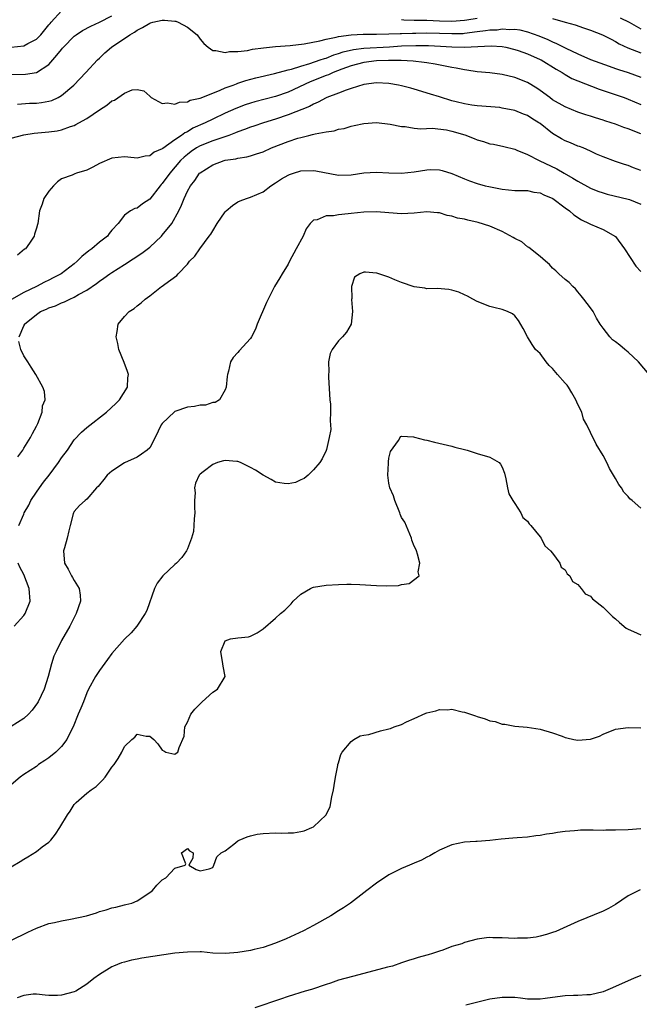
# Model space of a CAD drawing. Units: inches. Extents: x 2565000 to 2568000, y 1530000 to 1533000.
# Drawn here: x 2566254 to 2566353, y 1530179 to 1530335 of the extents above; entities that cross this region are included whole.
import ezdxf

# ---------------------------------------------------------------- set-up
doc = ezdxf.new("R2010")
doc.units = ezdxf.units.IN
doc.header["$MEASUREMENT"] = 0
doc.layers.add('LD25651530_2ft', color=9, linetype='Continuous')

msp = doc.modelspace()

# ---------------------------------------------------------------- linework, layer by layer
at = {"layer": 'LD25651530_2ft'}
for points, elevation in [([(2566253, 1530331.02), (2566255, 1530331.26), (2566255.62, 1530331.62), (2566257, 1530332.28), (2566257.71, 1530333), (2566259, 1530334.57), (2566259.19, 1530334.81), (2566259.37, 1530335), (2566261, 1530336.8)], 7764), ([(2566253, 1530326.69), (2566255.28, 1530326.72), (2566257.01, 1530326.99), (2566259, 1530328.29), (2566260.27, 1530329.73), (2566261, 1530330.67), (2566261.16, 1530330.84), (2566261.29, 1530331), (2566263, 1530332.75), (2566263.33, 1530333), (2566264.33, 1530333.67), (2566265.65, 1530334.35), (2566267.01, 1530334.99), (2566269, 1530336.03)], 7766), ([(2566254.02, 1530321.98), (2566255.9, 1530322.1), (2566257, 1530322.13), (2566257.79, 1530322.21), (2566259, 1530322.42), (2566259.45, 1530322.55), (2566260.44, 1530323), (2566261, 1530323.32), (2566262.96, 1530325), (2566264.86, 1530327), (2566266.68, 1530329), (2566267, 1530329.28), (2566267.88, 1530330.12), (2566268.91, 1530331), (2566271.82, 1530333), (2566272.57, 1530333.43), (2566273, 1530333.74), (2566273.87, 1530334.13), (2566275, 1530334.85), (2566275.12, 1530334.88), (2566275.52, 1530335), (2566277, 1530335.33), (2566277.33, 1530335.33), (2566279, 1530335.17), (2566279.14, 1530335.14), (2566279.51, 1530335), (2566281, 1530334.21), (2566282.52, 1530333), (2566283, 1530332.32), (2566283.6, 1530331.6), (2566284.3, 1530331), (2566285, 1530330.49), (2566285.48, 1530330.52), (2566287, 1530330.17), (2566287.66, 1530330.34), (2566289, 1530330.33), (2566290.51, 1530330.51), (2566291.3, 1530330.7), (2566293.06, 1530330.94), (2566295, 1530331.15), (2566297.29, 1530331.29), (2566299.53, 1530331.53), (2566302.01, 1530332.01), (2566303, 1530332.29), (2566304.61, 1530332.61), (2566305, 1530332.73), (2566307, 1530333), (2566308.91, 1530333.09), (2566311, 1530333.07), (2566313, 1530333.12), (2566314.8, 1530333.2), (2566315, 1530333.2), (2566316.73, 1530333.27), (2566317.27, 1530333.27), (2566319, 1530333.3), (2566321, 1530333.25), (2566323, 1530333.17), (2566324.78, 1530333.22), (2566325, 1530333.24), (2566327, 1530333.5), (2566328.35, 1530333.65), (2566329, 1530333.77), (2566330.2, 1530333.8), (2566331, 1530333.93), (2566332.18, 1530333.82), (2566333, 1530333.88), (2566333.78, 1530333.78), (2566335, 1530333.45), (2566336.8, 1530332.8), (2566338.23, 1530332.23), (2566339, 1530331.87), (2566339.63, 1530331.63), (2566341.11, 1530330.89), (2566343, 1530329.99), (2566345, 1530329.09), (2566347.99, 1530327.99), (2566349, 1530327.65), (2566349.47, 1530327.47), (2566351, 1530326.98), (2566353, 1530326.24)], 7768), ([(2566315, 1530335.4), (2566315.37, 1530335.37), (2566317, 1530335.34), (2566317.32, 1530335.32), (2566319, 1530335.3), (2566321, 1530335.23), (2566323, 1530335.18), (2566325, 1530335.31), (2566325.37, 1530335.37), (2566327, 1530335.63)], 7766), ([(2566339, 1530335.6), (2566341, 1530335.01), (2566342.57, 1530334.57), (2566343.9, 1530334.1), (2566345, 1530333.74), (2566346.93, 1530333), (2566348.28, 1530332.28), (2566349, 1530331.95), (2566349.58, 1530331.58), (2566350.94, 1530330.94), (2566353, 1530330.1)], 7766), ([(2566349.71, 1530335.71), (2566351.14, 1530335), (2566353, 1530333.93)], 7764), ([(2566253, 1530316.54), (2566255, 1530317.11), (2566256.66, 1530317.34), (2566259, 1530317.56), (2566260.28, 1530317.72), (2566261, 1530317.88), (2566262.43, 1530318.43), (2566263, 1530318.59), (2566263.29, 1530318.71), (2566263.75, 1530319), (2566265, 1530319.68), (2566267, 1530321.06), (2566268.19, 1530321.81), (2566269, 1530322.51), (2566269.38, 1530322.62), (2566271, 1530323.7), (2566272.23, 1530324.23), (2566273, 1530324.3), (2566274.09, 1530324.09), (2566275, 1530323.23), (2566275.21, 1530323), (2566277, 1530322.07), (2566277.82, 1530322.18), (2566279, 1530321.94), (2566279.71, 1530322.29), (2566281, 1530322.35), (2566281.41, 1530322.59), (2566283, 1530322.94), (2566285, 1530323.74), (2566286.17, 1530324.17), (2566287, 1530324.54), (2566288.26, 1530325), (2566288.78, 1530325.22), (2566289, 1530325.28), (2566290.29, 1530325.71), (2566291.87, 1530326.13), (2566294.82, 1530326.82), (2566297, 1530327.42), (2566297.53, 1530327.53), (2566299, 1530328.02), (2566300.42, 1530328.42), (2566302.09, 1530329), (2566302.75, 1530329.24), (2566303, 1530329.3), (2566304.22, 1530329.78), (2566305, 1530330), (2566305.74, 1530330.26), (2566307.35, 1530330.65), (2566309, 1530330.87), (2566313.09, 1530331.09), (2566315, 1530331.21), (2566317.29, 1530331.29), (2566319.27, 1530331.27), (2566321.19, 1530331.19), (2566323, 1530331.06), (2566325, 1530331), (2566329.21, 1530331.21), (2566331, 1530331.11), (2566331.57, 1530331), (2566333, 1530330.66), (2566333.52, 1530330.48), (2566335, 1530329.95), (2566337, 1530329.07), (2566337.15, 1530329), (2566339.55, 1530327.55), (2566340.49, 1530327), (2566341, 1530326.67), (2566342.07, 1530326.07), (2566343, 1530325.66), (2566346.37, 1530324.37), (2566350.37, 1530323), (2566351, 1530322.77), (2566353, 1530321.93)], 7770), ([(2566353, 1530317.24), (2566351, 1530318.05), (2566350.28, 1530318.28), (2566349, 1530318.77), (2566348.3, 1530319), (2566347.31, 1530319.31), (2566347, 1530319.43), (2566345.79, 1530319.79), (2566345, 1530320.06), (2566344.28, 1530320.28), (2566343, 1530320.7), (2566341, 1530321.52), (2566339, 1530322.68), (2566338.54, 1530323), (2566337, 1530324.14), (2566336.49, 1530324.49), (2566335, 1530325.41), (2566333, 1530326.22), (2566331, 1530326.66), (2566329, 1530326.92), (2566327, 1530327.13), (2566325.38, 1530327.38), (2566325, 1530327.41), (2566323.67, 1530327.67), (2566323, 1530327.79), (2566320.32, 1530328.32), (2566319, 1530328.51), (2566318.59, 1530328.59), (2566316.82, 1530328.82), (2566314.93, 1530328.93), (2566312.91, 1530328.91), (2566311, 1530328.83), (2566309, 1530328.59), (2566307, 1530328.05), (2566305.52, 1530327.52), (2566304.15, 1530327), (2566303.37, 1530326.63), (2566303, 1530326.51), (2566300.5, 1530325.5), (2566297, 1530323.87), (2566295, 1530323.18), (2566291.68, 1530322.32), (2566291, 1530322.11), (2566290.16, 1530321.84), (2566288.7, 1530321.3), (2566287, 1530320.53), (2566285, 1530319.59), (2566283.81, 1530319), (2566281.87, 1530318.13), (2566281, 1530317.59), (2566280.58, 1530317.42), (2566280.05, 1530317), (2566279, 1530316.28), (2566277.07, 1530314.93), (2566277, 1530314.85), (2566275.68, 1530314.32), (2566275, 1530313.74), (2566274.29, 1530313.71), (2566273, 1530313.4), (2566272.54, 1530313.46), (2566271, 1530313.58), (2566269, 1530313.39), (2566267, 1530312.54), (2566265.95, 1530311.95), (2566265, 1530311.46), (2566263.39, 1530311), (2566263.1, 1530310.9), (2566263, 1530310.83), (2566262.69, 1530310.69), (2566261, 1530310.11), (2566260.37, 1530309.63), (2566259.71, 1530309), (2566259, 1530308.14), (2566258.2, 1530307), (2566257.92, 1530306.08), (2566257.48, 1530305), (2566257.21, 1530303), (2566257.15, 1530302.85), (2566257, 1530302.28), (2566256.68, 1530301.32), (2566256.63, 1530301), (2566255.88, 1530299.88), (2566255.25, 1530299), (2566255.1, 1530298.9), (2566254.01, 1530297.99)], 7772), ([(2566353, 1530311.45), (2566351.85, 1530311.85), (2566351, 1530312.22), (2566350.39, 1530312.39), (2566349, 1530312.85), (2566347, 1530313.61), (2566345.96, 1530314.04), (2566345, 1530314.49), (2566343.83, 1530315), (2566343.24, 1530315.24), (2566343, 1530315.31), (2566341.82, 1530315.82), (2566341, 1530316.14), (2566340.43, 1530316.43), (2566339, 1530317.29), (2566337, 1530318.87), (2566336.82, 1530319), (2566335.7, 1530319.7), (2566335, 1530320.16), (2566334.39, 1530320.39), (2566333, 1530320.96), (2566331, 1530321.35), (2566330.59, 1530321.41), (2566327, 1530321.71), (2566326.18, 1530321.82), (2566325, 1530322.03), (2566323.67, 1530322.33), (2566323, 1530322.52), (2566321, 1530323.11), (2566319.58, 1530323.58), (2566317, 1530324.36), (2566316.49, 1530324.49), (2566315, 1530324.9), (2566314.5, 1530325), (2566313, 1530325.26), (2566311, 1530325.34), (2566309, 1530325.08), (2566307, 1530324.47), (2566306.2, 1530324.2), (2566305, 1530323.72), (2566303.13, 1530323), (2566303, 1530322.95), (2566301.74, 1530322.26), (2566301, 1530321.97), (2566300.38, 1530321.62), (2566297, 1530320.26), (2566295, 1530319.59), (2566293.07, 1530319), (2566291.53, 1530318.47), (2566291, 1530318.3), (2566290.07, 1530317.93), (2566289, 1530317.57), (2566288.61, 1530317.39), (2566287.55, 1530317), (2566285, 1530316.13), (2566283, 1530315.34), (2566282.43, 1530315), (2566281.58, 1530314.42), (2566281, 1530313.99), (2566280.45, 1530313.55), (2566279.91, 1530313), (2566278.17, 1530311), (2566277, 1530309.34), (2566276.82, 1530309.18), (2566276.67, 1530309), (2566275, 1530306.87), (2566273.86, 1530306.14), (2566273, 1530305.45), (2566272.61, 1530305.39), (2566271.93, 1530305), (2566271, 1530304.33), (2566269.99, 1530303), (2566269, 1530301.94), (2566268.58, 1530301.42), (2566268.27, 1530301), (2566267, 1530300.02), (2566265.83, 1530299), (2566265.33, 1530298.67), (2566264.24, 1530297.76), (2566263.5, 1530297), (2566263, 1530296.59), (2566260.91, 1530295), (2566259.66, 1530294.34), (2566259, 1530294.01), (2566258.31, 1530293.69), (2566257.01, 1530293), (2566255, 1530292.03), (2566253.06, 1530290.94)], 7774), ([(2566254.28, 1530285), (2566255, 1530286.74), (2566255.09, 1530286.91), (2566255.12, 1530287), (2566257, 1530288.55), (2566257.67, 1530289), (2566258.6, 1530289.4), (2566259, 1530289.6), (2566260.06, 1530289.94), (2566261, 1530290.4), (2566261.45, 1530290.55), (2566262.33, 1530291), (2566263, 1530291.29), (2566263.7, 1530291.7), (2566265, 1530292.4), (2566266.54, 1530293.46), (2566267, 1530293.82), (2566267.71, 1530294.29), (2566268.67, 1530295), (2566269, 1530295.22), (2566271, 1530296.48), (2566273.73, 1530298.27), (2566275, 1530299.26), (2566276.87, 1530301), (2566277, 1530301.14), (2566278.52, 1530303), (2566279.64, 1530305), (2566280.07, 1530305.93), (2566280.48, 1530307), (2566281, 1530308.14), (2566281.48, 1530309), (2566282.19, 1530309.81), (2566282.93, 1530311), (2566283, 1530311.07), (2566285, 1530312.35), (2566286.8, 1530313), (2566287, 1530313.05), (2566288.7, 1530313.3), (2566289, 1530313.4), (2566290.4, 1530313.6), (2566291, 1530313.78), (2566291.95, 1530314.05), (2566293, 1530314.41), (2566294.36, 1530315), (2566297, 1530316.02), (2566298.54, 1530316.54), (2566299, 1530316.68), (2566300.29, 1530317), (2566300.87, 1530317.13), (2566301.26, 1530317.26), (2566303, 1530317.56), (2566304.29, 1530317.71), (2566305, 1530317.98), (2566305.89, 1530318.11), (2566307, 1530318.49), (2566307.45, 1530318.55), (2566309, 1530318.91), (2566311, 1530319.04), (2566313.19, 1530318.81), (2566315, 1530318.42), (2566315.59, 1530318.41), (2566317, 1530318.16), (2566318.04, 1530318.04), (2566319.87, 1530318.13), (2566322.14, 1530317.86), (2566323, 1530317.69), (2566325.07, 1530317.07), (2566326.51, 1530316.51), (2566327, 1530316.28), (2566328.03, 1530316.03), (2566329, 1530315.66), (2566329.59, 1530315.59), (2566331.22, 1530315.22), (2566333, 1530314.79), (2566333.32, 1530314.68), (2566335, 1530313.97), (2566336.87, 1530313), (2566339.67, 1530311.67), (2566340.83, 1530311), (2566342.23, 1530310.23), (2566343, 1530309.72), (2566345, 1530308.63), (2566346.16, 1530308.16), (2566347, 1530307.88), (2566347.68, 1530307.68), (2566351, 1530306.89), (2566351.21, 1530306.79), (2566353, 1530306.05)], 7776), ([(2566254.21, 1530255), (2566255, 1530256.8), (2566255.07, 1530257), (2566255.78, 1530258.22), (2566256.11, 1530259), (2566257, 1530260.28), (2566257.47, 1530261), (2566258.11, 1530261.89), (2566259.02, 1530262.98), (2566260.53, 1530265), (2566261, 1530265.74), (2566261.92, 1530267), (2566263, 1530268.6), (2566264.18, 1530269.82), (2566265, 1530270.59), (2566268.13, 1530273), (2566269.6, 1530274.4), (2566270.2, 1530275), (2566271.45, 1530277), (2566271.54, 1530278.46), (2566271.63, 1530279), (2566271.48, 1530279.48), (2566270.93, 1530280.93), (2566270.08, 1530283), (2566269.93, 1530283.93), (2566269.66, 1530285), (2566269.85, 1530285.85), (2566270.01, 1530287), (2566271, 1530288.21), (2566271.72, 1530289), (2566272.51, 1530289.49), (2566273, 1530289.94), (2566273.63, 1530290.37), (2566274.29, 1530291), (2566275, 1530291.53), (2566276.87, 1530293), (2566276.96, 1530293.04), (2566277.38, 1530293.38), (2566279.28, 1530294.72), (2566279.51, 1530295), (2566281, 1530296.56), (2566281.34, 1530297), (2566282.18, 1530297.82), (2566282.96, 1530299), (2566284.44, 1530301), (2566284.69, 1530301.31), (2566285, 1530301.86), (2566285.71, 1530303), (2566287, 1530304.87), (2566287.12, 1530305), (2566288.13, 1530305.87), (2566289, 1530306.44), (2566289.39, 1530306.61), (2566290.37, 1530307), (2566291, 1530307.2), (2566293, 1530308.05), (2566294.22, 1530309), (2566295, 1530309.48), (2566295.91, 1530310.09), (2566297, 1530310.7), (2566297.21, 1530310.79), (2566297.84, 1530311), (2566299, 1530311.37), (2566301, 1530311.43), (2566301.39, 1530311.39), (2566305, 1530310.67), (2566307, 1530310.72), (2566309, 1530311.03), (2566311, 1530311.17), (2566313, 1530311.07), (2566315, 1530310.99), (2566317, 1530311.22), (2566319, 1530311.55), (2566319.58, 1530311.58), (2566321, 1530311.54), (2566321.45, 1530311.45), (2566323, 1530310.97), (2566325, 1530310.12), (2566325.77, 1530309.77), (2566327, 1530309.37), (2566328.3, 1530309), (2566328.87, 1530308.87), (2566331, 1530308.44), (2566333, 1530308.26), (2566334.22, 1530308.22), (2566335, 1530308.22), (2566335.99, 1530307.99), (2566337, 1530307.87), (2566337.58, 1530307.58), (2566339.04, 1530307), (2566341, 1530305.5), (2566341.7, 1530305), (2566342.37, 1530304.37), (2566343.59, 1530303.59), (2566344.82, 1530303), (2566345, 1530302.89), (2566347, 1530302.03), (2566348.96, 1530300.96), (2566350.42, 1530299), (2566352.21, 1530296.21), (2566353, 1530295.35)], 7778), ([(2566354.31, 1530279), (2566352.62, 1530281), (2566351, 1530282.55), (2566350.47, 1530283), (2566349.66, 1530283.66), (2566349, 1530284.17), (2566348.52, 1530284.52), (2566348.06, 1530285), (2566347, 1530286.35), (2566346.57, 1530287), (2566345.98, 1530287.98), (2566345.42, 1530289), (2566345, 1530289.62), (2566343.97, 1530291), (2566343.53, 1530291.53), (2566343, 1530292.13), (2566342.61, 1530292.61), (2566342.19, 1530293), (2566341.62, 1530293.62), (2566341, 1530294.12), (2566339.99, 1530295), (2566339.49, 1530295.49), (2566339, 1530295.88), (2566338.51, 1530296.51), (2566337.88, 1530297), (2566337, 1530297.74), (2566335.2, 1530299.2), (2566335, 1530299.27), (2566334.08, 1530300.08), (2566333, 1530300.6), (2566332.75, 1530300.75), (2566331, 1530301.72), (2566329, 1530302.59), (2566327.18, 1530303.18), (2566325.54, 1530303.54), (2566325, 1530303.67), (2566323.87, 1530303.87), (2566323, 1530304.15), (2566322.26, 1530304.26), (2566321, 1530304.67), (2566320.69, 1530304.69), (2566319, 1530304.85), (2566317, 1530304.64), (2566315, 1530304.55), (2566313, 1530304.69), (2566311, 1530304.86), (2566309, 1530304.82), (2566307, 1530304.61), (2566306.54, 1530304.54), (2566305, 1530304.39), (2566304.21, 1530304.21), (2566303, 1530304.22), (2566301.58, 1530303.58), (2566301, 1530303.54), (2566300.51, 1530303), (2566299.85, 1530302.15), (2566299.35, 1530301), (2566298.25, 1530299), (2566297.22, 1530297), (2566297, 1530296.53), (2566296.02, 1530295), (2566295.65, 1530294.35), (2566294.8, 1530293), (2566293.81, 1530291), (2566293.55, 1530290.45), (2566292.09, 1530287), (2566291.8, 1530286.2), (2566291.18, 1530285), (2566291, 1530284.71), (2566289.23, 1530282.77), (2566289, 1530282.49), (2566288.27, 1530281.73), (2566287.84, 1530281), (2566287.52, 1530279.52), (2566287.33, 1530279), (2566287.29, 1530278.71), (2566287.16, 1530277), (2566287, 1530276.55), (2566286.1, 1530275), (2566285.42, 1530274.58), (2566285, 1530274.55), (2566283.85, 1530274.15), (2566283, 1530274.14), (2566282.09, 1530273.91), (2566281, 1530273.81), (2566279, 1530273.1), (2566278.93, 1530273.07), (2566277, 1530271.21), (2566276.84, 1530271), (2566275.89, 1530269), (2566275, 1530267.37), (2566274.62, 1530267), (2566273.68, 1530266.32), (2566273, 1530265.85), (2566271, 1530264.97), (2566269, 1530263.65), (2566268.26, 1530263), (2566267.7, 1530262.3), (2566267, 1530261.49), (2566266.79, 1530261.21), (2566266.57, 1530261), (2566265, 1530259.21), (2566264.74, 1530259), (2566263.84, 1530258.16), (2566263, 1530257.23), (2566262.92, 1530257.08), (2566262.88, 1530257), (2566262.86, 1530256.85), (2566262.35, 1530255), (2566262.17, 1530254.17), (2566261.88, 1530253), (2566261.44, 1530251.44), (2566261.33, 1530251), (2566261.45, 1530249), (2566262.05, 1530248.05), (2566262.56, 1530247), (2566262.74, 1530246.74), (2566263, 1530246.25), (2566263.77, 1530245), (2566263.95, 1530243.95), (2566263.99, 1530243), (2566263.34, 1530241), (2566262.29, 1530239), (2566261, 1530236.73), (2566260.12, 1530235), (2566259.78, 1530234.22), (2566259.39, 1530233), (2566258.88, 1530231), (2566258.26, 1530229), (2566257.28, 1530227), (2566257.18, 1530226.82), (2566256.33, 1530225.67), (2566255.76, 1530225), (2566255, 1530224.34), (2566253, 1530223.08)], 7780), ([(2566353, 1530257.76), (2566351.61, 1530259), (2566351.27, 1530259.27), (2566351, 1530259.62), (2566350.32, 1530260.32), (2566349.92, 1530261), (2566349.52, 1530261.52), (2566349, 1530262.5), (2566348.05, 1530264.05), (2566347.59, 1530265), (2566347, 1530266.11), (2566345.93, 1530267.93), (2566345, 1530269.79), (2566344.43, 1530271), (2566343.92, 1530271.92), (2566343.62, 1530273), (2566343, 1530274.26), (2566342.7, 1530275), (2566342.07, 1530276.07), (2566341.49, 1530277), (2566341.29, 1530277.29), (2566341, 1530277.6), (2566339.77, 1530279), (2566339, 1530279.95), (2566338.43, 1530280.43), (2566337.97, 1530281), (2566337, 1530282.36), (2566336.3, 1530283), (2566335.75, 1530283.75), (2566335.01, 1530285), (2566334.31, 1530286.31), (2566333.57, 1530287.57), (2566333, 1530288.32), (2566332.63, 1530288.63), (2566331.82, 1530289), (2566331, 1530289.31), (2566329.67, 1530289.67), (2566329, 1530289.82), (2566327, 1530290.59), (2566326.3, 1530291), (2566325.46, 1530291.46), (2566325, 1530291.64), (2566324.08, 1530292.08), (2566323, 1530292.4), (2566322.51, 1530292.51), (2566320.65, 1530292.65), (2566319, 1530292.63), (2566318.7, 1530292.7), (2566317, 1530292.92), (2566315, 1530293.65), (2566313.94, 1530294.06), (2566313, 1530294.47), (2566311.09, 1530295.09), (2566311, 1530295.11), (2566309.25, 1530295.25), (2566309, 1530295.29), (2566308.37, 1530295), (2566307.54, 1530294.46), (2566307.03, 1530293), (2566307.09, 1530291.09), (2566307.06, 1530290.94), (2566307.2, 1530289), (2566306.98, 1530287), (2566306.25, 1530285.75), (2566305.6, 1530285), (2566305, 1530284.34), (2566303.96, 1530283), (2566303.65, 1530282.35), (2566303.41, 1530281), (2566303.44, 1530279.44), (2566303.4, 1530279), (2566303.4, 1530278.6), (2566303.62, 1530275), (2566303.7, 1530274.3), (2566303.72, 1530273), (2566303.64, 1530271.64), (2566303.71, 1530271), (2566303.74, 1530270.26), (2566303.51, 1530269), (2566303.06, 1530267.06), (2566303.05, 1530266.95), (2566302.39, 1530265.61), (2566302, 1530265), (2566301, 1530263.84), (2566300.15, 1530263), (2566299.51, 1530262.49), (2566299, 1530262.24), (2566298.14, 1530261.86), (2566297, 1530261.64), (2566296.33, 1530261.67), (2566295, 1530261.89), (2566294.31, 1530262.31), (2566293, 1530262.98), (2566291.82, 1530263.82), (2566291, 1530264.24), (2566289.41, 1530265), (2566289, 1530265.16), (2566288.81, 1530265.19), (2566287, 1530265.32), (2566286.7, 1530265.3), (2566285.79, 1530265), (2566285, 1530264.69), (2566283.51, 1530263.51), (2566283, 1530263.14), (2566282.86, 1530263), (2566282.26, 1530261.74), (2566282.11, 1530261), (2566282.2, 1530260.2), (2566282.13, 1530259), (2566282.12, 1530257.88), (2566282.17, 1530257), (2566282.06, 1530256.06), (2566282.01, 1530255), (2566281.93, 1530254.07), (2566281.62, 1530253), (2566281, 1530251.3), (2566280.86, 1530251), (2566280.09, 1530249.91), (2566279.23, 1530249), (2566279, 1530248.83), (2566277.06, 1530247), (2566276.16, 1530245.84), (2566275.77, 1530245), (2566274.52, 1530241.48), (2566274.27, 1530241), (2566272.94, 1530239), (2566272.05, 1530237.95), (2566271, 1530236.93), (2566269, 1530234.69), (2566268.3, 1530233.7), (2566267, 1530231.96), (2566266.41, 1530231), (2566265.28, 1530229), (2566265, 1530228.41), (2566264.46, 1530227), (2566264.04, 1530225.96), (2566263.62, 1530225), (2566262.83, 1530223), (2566262.64, 1530222.64), (2566261.85, 1530221), (2566261, 1530219.87), (2566260.08, 1530219), (2566259, 1530218.07), (2566258.32, 1530217.68), (2566257.34, 1530217), (2566257, 1530216.73), (2566255, 1530215.43), (2566254.42, 1530215), (2566253, 1530213.81)], 7782), ([(2566254.06, 1530265.94), (2566254.82, 1530267), (2566255, 1530267.28), (2566256.07, 1530269), (2566256.37, 1530269.63), (2566257, 1530270.78), (2566257.21, 1530271.21), (2566257.91, 1530273), (2566257.99, 1530274.01), (2566258.37, 1530275), (2566258.28, 1530276.28), (2566258.03, 1530277), (2566256.92, 1530279), (2566256.15, 1530280.15), (2566255.63, 1530281), (2566255, 1530281.97), (2566254.52, 1530283), (2566254.23, 1530284.23)], 7776), ([(2566253, 1530200.78), (2566254.4, 1530201.6), (2566255, 1530201.99), (2566255.66, 1530202.34), (2566257, 1530203.22), (2566257.93, 1530203.93), (2566259, 1530204.7), (2566259.27, 1530205), (2566260.06, 1530205.94), (2566260.74, 1530207), (2566261.96, 1530209), (2566262.38, 1530209.62), (2566263, 1530210.65), (2566263.31, 1530211), (2566265, 1530212.46), (2566265.68, 1530213), (2566266.47, 1530213.53), (2566267, 1530214.07), (2566267.49, 1530214.51), (2566267.9, 1530215), (2566269, 1530216.58), (2566269.35, 1530217), (2566270, 1530218), (2566270.55, 1530219), (2566271, 1530219.91), (2566272.15, 1530221), (2566272.65, 1530221.35), (2566273, 1530221.82), (2566274.46, 1530221.54), (2566275, 1530221.52), (2566275.67, 1530221), (2566276.29, 1530220.29), (2566277, 1530219.29), (2566277.22, 1530219.22), (2566277.55, 1530219), (2566279, 1530218.68), (2566279.2, 1530218.8), (2566279.49, 1530219), (2566279.7, 1530219.7), (2566280.46, 1530221.54), (2566280.56, 1530223), (2566281, 1530223.74), (2566281.53, 1530225), (2566282.16, 1530225.84), (2566283.15, 1530226.85), (2566283.33, 1530227), (2566285, 1530228.52), (2566285.78, 1530229), (2566286.99, 1530231), (2566286.64, 1530232.64), (2566286.63, 1530233), (2566286.31, 1530235), (2566287, 1530236.69), (2566287.85, 1530237), (2566289, 1530237.17), (2566290.68, 1530237.32), (2566291, 1530237.43), (2566292.06, 1530237.94), (2566293, 1530238.56), (2566295, 1530240.28), (2566295.79, 1530241), (2566296.45, 1530241.55), (2566297.44, 1530242.56), (2566297.81, 1530243), (2566299, 1530244.07), (2566300.52, 1530245), (2566300.84, 1530245.16), (2566301, 1530245.21), (2566303, 1530245.55), (2566305, 1530245.65), (2566306.32, 1530245.68), (2566307, 1530245.69), (2566308.36, 1530245.64), (2566311, 1530245.46), (2566312.58, 1530245.42), (2566314.51, 1530245.49), (2566315, 1530245.64), (2566316.23, 1530245.77), (2566317.78, 1530247), (2566317.65, 1530247.65), (2566317.91, 1530249), (2566317.55, 1530250.45), (2566317.38, 1530251), (2566317.27, 1530251.27), (2566317, 1530251.7), (2566316.65, 1530252.65), (2566316.59, 1530253), (2566315.53, 1530255.53), (2566315, 1530256.29), (2566314.8, 1530256.8), (2566314.74, 1530257), (2566313.94, 1530259), (2566313.71, 1530259.71), (2566313.16, 1530261), (2566313, 1530261.73), (2566312.83, 1530263), (2566312.91, 1530264.91), (2566312.9, 1530265.1), (2566313, 1530265.72), (2566313.25, 1530266.75), (2566314.54, 1530268.54), (2566314.78, 1530269), (2566314.85, 1530269.15), (2566315, 1530269.2), (2566316.9, 1530269.1), (2566317.05, 1530269.05), (2566318.62, 1530268.62), (2566319, 1530268.55), (2566320.23, 1530268.23), (2566323, 1530267.6), (2566323.46, 1530267.46), (2566325, 1530267.11), (2566325.41, 1530267), (2566327, 1530266.46), (2566329, 1530265.84), (2566330.52, 1530265), (2566330.74, 1530264.74), (2566331, 1530264.27), (2566331.34, 1530263.34), (2566331.58, 1530262.42), (2566331.83, 1530261), (2566332.04, 1530260.04), (2566332.65, 1530259), (2566333, 1530258.5), (2566333.93, 1530257), (2566334.26, 1530256.26), (2566335, 1530255.7), (2566335.26, 1530255.26), (2566335.52, 1530255), (2566337, 1530253.21), (2566337.16, 1530253), (2566337.75, 1530251.75), (2566338.68, 1530251), (2566339, 1530250.6), (2566340.16, 1530249), (2566340.36, 1530248.36), (2566341, 1530247.97), (2566341.33, 1530247.33), (2566341.73, 1530247), (2566342.13, 1530246.13), (2566343, 1530245.61), (2566343.52, 1530245), (2566344.16, 1530244.16), (2566345, 1530243.75), (2566345.34, 1530243.34), (2566347, 1530242.05), (2566348.53, 1530240.53), (2566349, 1530240.16), (2566349.59, 1530239.59), (2566350.7, 1530238.7), (2566351, 1530238.52), (2566351.83, 1530238.17), (2566353, 1530237.62)], 7784), ([(2566253.49, 1530239), (2566255, 1530240.68), (2566255.23, 1530241), (2566256.02, 1530243), (2566255.86, 1530245), (2566255, 1530247.24), (2566254.38, 1530248.38), (2566254.09, 1530249)], 7778), ([(2566252.94, 1530189.06), (2566255.63, 1530190.37), (2566257, 1530191), (2566259, 1530191.75), (2566259.89, 1530191.89), (2566261, 1530192.16), (2566262.42, 1530192.42), (2566264.95, 1530193), (2566266.53, 1530193.47), (2566267, 1530193.64), (2566268.07, 1530193.93), (2566269, 1530194.23), (2566269.64, 1530194.36), (2566271, 1530194.72), (2566271.23, 1530194.77), (2566272.17, 1530195), (2566273, 1530195.36), (2566275, 1530196.67), (2566275.44, 1530197), (2566276.13, 1530197.87), (2566277, 1530198.67), (2566277.57, 1530199), (2566279, 1530200.57), (2566280.65, 1530201), (2566280.74, 1530201.26), (2566280.07, 1530203), (2566281, 1530203.67), (2566281.32, 1530203.32), (2566281.89, 1530203), (2566281.84, 1530202.16), (2566281.22, 1530201), (2566282.36, 1530200.36), (2566283, 1530200.11), (2566284.44, 1530200.44), (2566285, 1530200.66), (2566285.2, 1530201), (2566285.66, 1530202.34), (2566286.37, 1530203), (2566287, 1530203.33), (2566288.34, 1530204.34), (2566289, 1530204.87), (2566289.23, 1530205), (2566290.46, 1530205.54), (2566291, 1530205.7), (2566292.06, 1530205.94), (2566293, 1530206.08), (2566295, 1530206.19), (2566295.87, 1530206.13), (2566297, 1530206.18), (2566297.82, 1530206.18), (2566299, 1530206.37), (2566299.51, 1530206.49), (2566300.75, 1530207), (2566301, 1530207.13), (2566303, 1530209), (2566303.66, 1530210.34), (2566303.91, 1530211.91), (2566304.19, 1530213), (2566304.29, 1530213.71), (2566304.51, 1530215), (2566304.88, 1530216.88), (2566304.89, 1530217), (2566305, 1530217.31), (2566305.38, 1530218.62), (2566305.59, 1530219), (2566307, 1530220.67), (2566307.44, 1530221), (2566308.44, 1530221.56), (2566309, 1530221.68), (2566309.79, 1530221.79), (2566311.64, 1530222.36), (2566313, 1530222.69), (2566313.24, 1530222.76), (2566313.82, 1530223), (2566315, 1530223.4), (2566315.8, 1530223.8), (2566317, 1530224.31), (2566318.83, 1530225.17), (2566319, 1530225.26), (2566320.44, 1530225.56), (2566321, 1530225.79), (2566322.28, 1530225.72), (2566323, 1530225.81), (2566324.6, 1530225.4), (2566325, 1530225.35), (2566326.75, 1530224.75), (2566327, 1530224.64), (2566328.3, 1530224.3), (2566329, 1530223.98), (2566329.86, 1530223.86), (2566331, 1530223.46), (2566331.42, 1530223.42), (2566333, 1530223.14), (2566334.95, 1530222.95), (2566337, 1530222.63), (2566339, 1530222.05), (2566340.49, 1530221.51), (2566341, 1530221.31), (2566341.24, 1530221.24), (2566342.37, 1530221), (2566343, 1530220.89), (2566345, 1530221.04), (2566346.45, 1530221.55), (2566347, 1530221.82), (2566349, 1530222.62), (2566351, 1530222.89), (2566353, 1530222.86)], 7786), ([(2566353, 1530206.82), (2566351, 1530206.66), (2566349, 1530206.59), (2566347.42, 1530206.58), (2566347, 1530206.56), (2566345.41, 1530206.59), (2566345, 1530206.57), (2566343.43, 1530206.57), (2566343, 1530206.54), (2566342.47, 1530206.47), (2566341, 1530206.37), (2566339.76, 1530206.24), (2566339, 1530206.07), (2566338.04, 1530205.96), (2566337, 1530205.72), (2566336.32, 1530205.68), (2566335, 1530205.46), (2566333.35, 1530205.35), (2566332.68, 1530205.32), (2566330.82, 1530205.18), (2566329, 1530204.96), (2566327, 1530204.8), (2566326.81, 1530204.81), (2566325, 1530204.68), (2566323, 1530204.28), (2566321, 1530203.41), (2566320.28, 1530203), (2566319.5, 1530202.5), (2566319, 1530202.28), (2566318.17, 1530201.83), (2566317, 1530201.35), (2566316.25, 1530201), (2566315, 1530200.48), (2566313, 1530199.47), (2566311, 1530198.17), (2566309.48, 1530197), (2566309, 1530196.65), (2566306.88, 1530195), (2566305.76, 1530194.24), (2566305, 1530193.78), (2566303.76, 1530193), (2566301, 1530191.43), (2566299.4, 1530190.6), (2566298.05, 1530189.95), (2566296.68, 1530189.32), (2566295, 1530188.61), (2566293, 1530187.93), (2566291.61, 1530187.61), (2566291, 1530187.45), (2566289, 1530187.13), (2566287.03, 1530186.97), (2566285, 1530187.06), (2566283.23, 1530187.23), (2566283, 1530187.23), (2566281, 1530187.22), (2566279, 1530187.02), (2566275.48, 1530186.52), (2566273.75, 1530186.25), (2566273, 1530186.07), (2566272.09, 1530185.91), (2566271, 1530185.6), (2566270.52, 1530185.48), (2566269.24, 1530185), (2566269, 1530184.89), (2566267, 1530183.64), (2566266.1, 1530183), (2566265, 1530182.09), (2566263.24, 1530181), (2566263, 1530180.87), (2566261, 1530180.36), (2566260.33, 1530180.33), (2566259, 1530180.33), (2566258.39, 1530180.39), (2566257, 1530180.5), (2566256.51, 1530180.51), (2566255, 1530180.29), (2566253.94, 1530179.94)], 7788), ([(2566352.9, 1530197.1), (2566351, 1530196.15), (2566349, 1530194.76), (2566347.87, 1530194.13), (2566347, 1530193.7), (2566343, 1530192.05), (2566340.69, 1530191), (2566339.49, 1530190.51), (2566339, 1530190.33), (2566338, 1530190), (2566337, 1530189.74), (2566336.39, 1530189.61), (2566335, 1530189.41), (2566333.4, 1530189.4), (2566333, 1530189.38), (2566331, 1530189.5), (2566329.5, 1530189.5), (2566329, 1530189.52), (2566328.51, 1530189.49), (2566327, 1530189.25), (2566325, 1530188.72), (2566324.55, 1530188.55), (2566323, 1530188.08), (2566321.53, 1530187.53), (2566321, 1530187.37), (2566319.94, 1530187), (2566319.2, 1530186.8), (2566319, 1530186.73), (2566317.63, 1530186.37), (2566317, 1530186.15), (2566316.1, 1530185.9), (2566315, 1530185.49), (2566313.57, 1530185), (2566312.79, 1530184.79), (2566307.41, 1530183.41), (2566306.01, 1530183), (2566305, 1530182.73), (2566303.71, 1530182.29), (2566303, 1530182.07), (2566300.71, 1530181.29), (2566299.71, 1530181), (2566297, 1530180.16), (2566295.75, 1530179.75), (2566291.67, 1530178.33)], 7790), ([(2566353, 1530183.51), (2566351.83, 1530183), (2566351, 1530182.66), (2566348.49, 1530181.51), (2566347, 1530180.92), (2566345, 1530180.44), (2566344.44, 1530180.44), (2566343, 1530180.29), (2566342.3, 1530180.3), (2566341, 1530180.25), (2566339, 1530180.02), (2566337.82, 1530179.82), (2566337, 1530179.72), (2566335, 1530179.74), (2566333.9, 1530179.9), (2566333, 1530179.98), (2566332.01, 1530180.01), (2566331, 1530180.01), (2566329, 1530179.71), (2566327.32, 1530179.32), (2566325.21, 1530178.79)], 7792)]:
    msp.add_lwpolyline(points, dxfattribs=dict(at, elevation=elevation))

doc.saveas('drawing.dxf')
